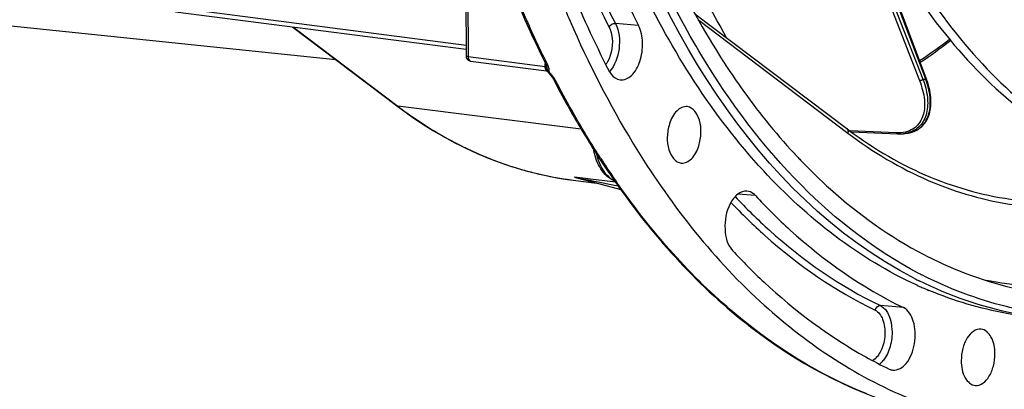
# Model space of a CAD drawing. Units: millimetres. Extents: x 0 to 594, y 0 to 420.
# Drawn here: x 184 to 208, y 41 to 50 of the extents above; entities that cross this region are included whole.
import ezdxf

# ---------------------------------------------------------------- set-up
doc = ezdxf.new("R2010")
doc.units = ezdxf.units.MM
doc.header["$LTSCALE"] = 32.67
doc.layers.get('0').update_dxf_attribs({"linetype": 'CONTINUOUS'})

msp = doc.modelspace()

# ---------------------------------------------------------------- linework, layer by layer
at = {"color": 7, "linetype": 'CONTINUOUS'}
for p, q in [((194.702012, 50.963101), (194.711154, 49.006213)), ((205.886572, 48.471262), (204.959441, 50.931396)), ((194.710433, 49.160604), (187.652234, 50.072151)), ((200.270494, 50.032839), (203.960015, 47.243443)), ((191.547764, 48.913525), (183.661908, 49.729373)), ((190.502072, 49.704102), (193.019436, 47.800894)), ((194.820142, 48.882827), (196.667765, 48.644211)), ((200.95891, 48.876655), (200.972513, 48.855603)), ((196.665465, 48.749621), (196.665625, 48.744679)), ((196.665619, 48.744455), (196.665626, 48.74469)), ((196.676179, 48.659288), (196.68076, 48.647989)), ((196.727034, 48.580514), (196.735236, 48.571631)), ((196.829816, 48.450188), (196.834297, 48.441766)), ((196.834295, 48.441767), (196.857915, 48.396269)), ((205.904203, 48.422771), (205.886572, 48.471264)), ((193.019436, 47.800894), (193.05082, 47.777256)), ((197.241541, 47.688642), (197.258271, 47.659061)), ((204.074715, 47.161285), (205.188641, 47.114886)), ((205.336209, 47.120059), (205.335811, 47.120013)), ((205.408381, 47.128837), (205.336202, 47.120059)), ((197.923368, 46.560348), (197.9544, 46.512518)), ((197.313292, 45.99192), (197.881521, 45.920732)), ((197.341892, 46.065385), (197.349277, 46.063319)), ((197.349087, 46.063359), (197.394678, 46.051128)), ((197.394678, 46.051128), (197.404356, 46.048559)), ((197.404356, 46.048559), (197.523728, 46.016595)), ((197.523728, 46.016595), (197.926207, 45.908752)), ((198.350433, 45.926455), (198.362887, 45.908731)), ((197.926207, 45.908752), (198.472067, 45.762276)), ((198.362887, 45.908731), (198.380068, 45.884347))]:
    msp.add_line(p, q, dxfattribs=at)
at = {"color": 9, "linetype": 'CONTINUOUS'}
for p, q in [((194.751271, 50.948712), (194.760413, 48.991824)), ((204.822364, 50.970082), (205.809052, 48.441008)), ((204.740812, 50.937059), (205.727494, 48.408)), ((205.878461, 48.44401), (204.95133, 50.904144)), ((194.709959, 49.261949), (187.592506, 50.181149)), ((198.900953, 49.746061), (198.339482, 49.795141)), ((200.361429, 49.873131), (203.985376, 47.13331)), ((190.52334, 49.701356), (193.056585, 47.786141)), ((194.760413, 48.991824), (196.628556, 48.750559)), ((194.819795, 48.882873), (194.820142, 48.882827)), ((196.63386, 48.838793), (196.632853, 48.821)), ((196.693578, 48.790168), (196.671923, 48.833913)), ((196.66534, 48.737081), (196.665619, 48.744455)), ((196.677282, 48.656348), (196.676178, 48.659291)), ((197.510443, 47.233382), (193.056585, 47.786141)), ((205.160056, 47.139112), (204.040569, 47.185743)), ((197.735156, 46.016947), (197.343526, 46.065644)), ((198.279983, 45.949201), (197.735156, 46.016947)), ((197.922704, 45.949257), (198.27559, 45.87977)), ((198.345252, 45.941085), (198.279983, 45.949201)), ((198.27559, 45.87977), (198.407045, 45.853958)), ((201.738308, 45.618351), (201.315229, 45.65399)), ((205.332948, 42.899059), (204.774426, 42.945))]:
    msp.add_line(p, q, dxfattribs=at)
at = {"color": 7, "linetype": 'CONTINUOUS'}
for points in [[(196.642317, 48.820488), (196.648934, 48.806349), (196.656342, 48.787754), (196.661334, 48.771858), (196.664221, 48.759094), (196.665465, 48.749621)], [(196.667801, 48.644207), (196.669955, 48.643884), (196.673294, 48.643202), (196.67539, 48.642653)], [(196.675488, 48.642623), (196.679564, 48.641244), (196.684874, 48.638694), (196.686275, 48.63782)], [(196.68076, 48.647989), (196.693604, 48.62378), (196.709301, 48.601406), (196.727034, 48.580514)], [(196.735157, 48.57171), (196.756407, 48.549321), (196.762306, 48.543021), (196.767804, 48.537043)], [(196.767812, 48.537034), (196.780673, 48.522271), (196.794613, 48.50469), (196.80747, 48.486728)], [(196.80747, 48.486728), (196.819209, 48.468527), (196.829816, 48.450188)], [(205.408011, 47.12879), (205.448687, 47.134946), (205.486598, 47.142684), (205.523589, 47.152248), (205.559597, 47.163633), (205.594551, 47.176832), (205.628491, 47.191877), (205.661345, 47.208765), (205.693036, 47.227486), (205.723576, 47.248079), (205.752883, 47.270536), (205.78088, 47.294842), (205.80756, 47.321045), (205.832838, 47.349125), (205.856637, 47.379066), (205.878944, 47.410936), (205.899675, 47.444717), (205.918749, 47.480387), (205.936136, 47.518029), (205.951758, 47.557649), (205.965517, 47.599203), (205.977346, 47.642708), (205.987165, 47.688154), (205.994891, 47.735501), (206.000447, 47.784712), (206.003765, 47.835806), (206.004767, 47.888697), (206.003392, 47.943188), (205.999593, 47.999261), (205.993325, 48.056832), (205.98459, 48.115579), (205.973379, 48.175433), (205.959681, 48.236331), (205.943562, 48.297934), (205.92507, 48.360075), (205.904203, 48.422771)], [(205.188641, 47.114886), (205.215561, 47.114121), (205.25691, 47.114377), (205.297458, 47.116395), (205.335791, 47.120011)], [(197.349087, 46.063359), (197.347934, 46.063704), (197.346881, 46.064031), (197.345927, 46.064339), (197.345028, 46.064633), (197.344229, 46.06491), (197.343666, 46.06515), (197.343383, 46.06535), (197.343337, 46.065515), (197.343526, 46.065644)]]:
    msp.add_lwpolyline(points, dxfattribs=at)
at = {"color": 9, "linetype": 'CONTINUOUS'}
for points in [[(196.628556, 48.750559), (196.628253, 48.747436), (196.628006, 48.744328), (196.627815, 48.741238), (196.627679, 48.738168), (196.627598, 48.735119), (196.627571, 48.732093)], [(196.663458, 48.645164), (196.666039, 48.644501), (196.667846, 48.6442)], [(196.665541, 48.714212), (196.665413, 48.716741), (196.665312, 48.719273), (196.665238, 48.721806), (196.665189, 48.724337), (196.665167, 48.726868), (196.66517, 48.729407), (196.6652, 48.731958), (196.665256, 48.734517), (196.665339, 48.737082)], [(196.729477, 48.63814), (196.729478, 48.639173), (196.729489, 48.640207), (196.729509, 48.641244), (196.729539, 48.642283), (196.729579, 48.643325), (196.729627, 48.644366), (196.729682, 48.645406), (196.729746, 48.646446), (196.729818, 48.647485)]]:
    msp.add_lwpolyline(points, dxfattribs=at)
for centre, radius, start, end in [((412.141461, 165.604143), 240.952215, 208.2914235, 208.81778387), ((198.754425, 59.397693), 12.607757, 303.5769371, 307.6375614), ((186.647666, 49.394657), 10.001652, 356.3076421, 356.7119248), ((196.27908, 48.584305), 0.462805, 23.7874207, 26.4115628), ((196.784535, 48.765106), 0.129688, 232.6781321, 238.8010018), ((196.787718, 48.770301), 0.13578, 238.7878525, 244.7591822), ((196.573109, 48.658524), 0.157097, 355.9708024, 0.4780528), ((196.373024, 48.146092), 0.577066, 40.5564849, 42.2594277), ((196.372674, 48.145391), 0.577787, 27.4470756, 40.5867382), ((205.537546, 55.520686), 7.084883, 272.1962149, 272.7580568), ((205.246396, 47.891905), 0.777053, 276.6366258, 283.0520237), ((205.311219, 47.902132), 0.779375, 277.1620253, 279.6825234), ((205.315014, 47.879223), 0.756154, 279.6910505, 280.5600186), ((205.318005, 47.863362), 0.740014, 280.5573902, 282.1786626), ((198.648604, 54.933001), 9.063926, 243.8968762, 244.2402051), ((198.578387, 54.784731), 8.899875, 244.2324871, 247.2753605), ((198.501212, 54.603169), 8.702594, 247.2822443, 248.6763812), ((198.447338, 54.464011), 8.553372, 248.6735891, 251.2053689), ((214.995918, 57.539707), 20.27144, 212.9073852, 214.7546832), ((198.398002, 54.320067), 8.401208, 251.2076212, 253.2310051), ((198.363877, 54.206895), 8.283003, 253.2311608, 255.4355345), ((198.338062, 54.107899), 8.180697, 255.4361668, 257.8746652), ((198.324664, 54.04643), 8.117785, 257.8759914, 260.0019655), ((198.317536, 54.006261), 8.076988, 260.0022908, 262.8593864), ((206.003622, 88.251826), 43.066446, 258.4726412, 258.6433474), ((224.286811, 179.750907), 136.374293, 258.68216337, 258.85330261), ((214.487703, 57.190459), 19.654796, 214.7627669, 215.0641104), ((214.383668, 57.11749), 19.527723, 215.0642303, 215.255078), ((204.368521, 41.996786), 0.612805, 315.3610369, 321.1896039)]:
    msp.add_arc(centre, radius, start, end, dxfattribs=at)
at = {"color": 7, "linetype": 'CONTINUOUS'}
for centre, radius, start, end in [((198.672575, 59.439114), 12.729706, 303.7371592, 307.8210976), ((194.836091, 49.00528), 0.123488, 252.6354416, 262.5791316), ((217.813151, 59.29894), 23.621815, 207.487233, 209.4397101), ((216.305655, 58.438584), 21.88609, 209.5069055, 212.8696695), ((210.19599, 55.49164), 10.34022, 232.9092261, 233.3824116), ((199.49031, 47.062851), 1.715354, 190.4676568, 192.3757612), ((213.035302, 56.238176), 14.117696, 222.8137903, 223.3920798), ((214.867641, 57.514807), 20.176919, 213.044539, 215.0532171), ((212.903756, 56.11389), 13.936723, 223.3923101, 223.866592), ((198.531393, 46.507436), 0.575851, 240.1903274, 248.9549615), ((214.31495, 57.130653), 19.503842, 215.2131625, 215.4000485), ((210.175572, 52.522356), 10.021927, 242.8763557, 243.5817537), ((210.369541, 52.64547), 10.061462, 242.3101665, 242.8838105), ((209.684622, 52.268288), 9.7001, 245.5345452, 246.3006471), ((209.644339, 52.176309), 9.599687, 246.3001462, 247.3849656), ((209.745387, 51.286874), 10.9678, 240.9497975, 244.3006582)]:
    msp.add_arc(centre, radius, start, end, dxfattribs=at)
for points, knots in [([(205.694131, 43.736285), (204.650032, 44.284205), (202.633339, 45.846126), (200.228106, 49.073971), (198.357276, 53.138644), (196.627819, 59.614729), (196.241135, 68.506086), (197.659174, 75.611504), (198.847293, 79.012873)], [0, 0, 0, 0, 0.09222637, 0.195874494, 0.312195138, 0.440093474, 0.718197716, 1, 1, 1, 1]), ([(197.38998, 72.068129), (197.041183, 69.935186), (196.672344, 65.667573), (197.084958, 59.432366), (198.433343, 53.74961), (200.009839, 50.347659), (200.95891, 48.876655)], [0, 0, 0, 0, 0.271050932, 0.534818581, 0.780453179, 1, 1, 1, 1]), ([(205.606452, 43.602593), (201.707487, 45.59978), (198.473288, 51.371837), (196.835273, 58.317915), (196.150342, 64.155812), (196.368263, 68.658305), (196.817781, 71.641373)], [0, 0, 0, 0, 0.42821868, 0.562999812, 0.705110615, 1, 1, 1, 1]), ([(201.781814, 65.072831), (201.793176, 62.640693), (202.266622, 58.037078), (204.124625, 52.730107), (206.33993, 49.408171), (208.201836, 47.557056), (210.28767, 46.306605), (211.806209, 45.911589), (212.553303, 45.834296)], [0, 0, 0, 0, 0.306054049, 0.577804358, 0.697341519, 0.8058807, 0.905486825, 1, 1, 1, 1]), ([(202.084052, 65.041563), (202.095231, 62.648582), (202.554968, 58.112521), (204.35453, 52.871454), (206.500612, 49.558673), (208.307948, 47.688594), (210.335386, 46.392867), (211.820503, 45.94611), (212.554281, 45.840315)], [0, 0, 0, 0, 0.304961838, 0.576618952, 0.696503243, 0.805528309, 0.905521226, 1, 1, 1, 1]), ([(196.806964, 55.302441), (196.939126, 54.802148), (197.490805, 52.899248), (198.230804, 51.047605), (198.900953, 49.746061)], [0, 0, 0, 0, 0.261156801, 1, 1, 1, 1]), ([(195.95792, 54.542481), (196.097915, 54.012538), (196.682291, 51.996857), (197.466147, 50.035474), (198.176014, 48.65679)], [0, 0, 0, 0, 0.261156801, 1, 1, 1, 1]), ([(194.807192, 53.566629), (194.931068, 53.14489), (195.441395, 51.526064), (196.083217, 49.947192), (196.642329, 48.820464)], [0, 0, 0, 0, 0.258961093, 1, 1, 1, 1]), ([(196.788688, 50.946263), (196.930162, 50.579989), (197.503743, 49.179416), (198.19396, 47.825113), (198.778018, 46.868458)], [0, 0, 0, 0, 0.25942957, 1, 1, 1, 1]), ([(205.667378, 43.439149), (204.253908, 44.082259), (201.526779, 46.229722), (199.716748, 49.122969), (198.931364, 50.755899)], [0, 0, 0, 0, 0.461501234, 1, 1, 1, 1]), ([(198.452502, 48.428279), (198.549235, 48.416131), (198.785806, 48.535077), (198.959999, 48.891058), (199.024476, 49.319658), (198.965418, 49.620859), (198.900953, 49.746061)], [0, 0, 0, 0, 0.185279098, 0.43881426, 0.732376372, 1, 1, 1, 1]), ([(200.972513, 48.855603), (201.103262, 48.653552), (201.624795, 47.881237), (202.209245, 47.150607), (202.679036, 46.643537)], [0, 0, 0, 0, 0.25824856, 1, 1, 1, 1]), ([(198.176014, 48.65679), (198.192188, 48.625378), (198.254755, 48.521728), (198.366471, 48.439083), (198.452502, 48.428279)], [0, 0, 0, 0, 0.289512898, 1, 1, 1, 1]), ([(193.05082, 47.777256), (193.687558, 47.2995), (195.041648, 46.500094), (196.563508, 46.085552), (197.316332, 45.991571)], [0, 0, 0, 0, 0.512020333, 1, 1, 1, 1]), ([(200.082019, 47.777647), (199.993896, 47.788125), (199.778896, 47.675361), (199.689251, 47.477006), (199.652213, 47.360651)], [0, 0, 0, 0, 0.420883477, 1, 1, 1, 1]), ([(200.362621, 46.823238), (200.395377, 46.92614), (200.427006, 47.140935), (200.400932, 47.487906), (200.227808, 47.760313), (200.082019, 47.777647)], [0, 0, 0, 0, 0.301377652, 0.590266063, 1, 1, 1, 1]), ([(199.652213, 47.360651), (199.619152, 47.256786), (199.58775, 47.040033), (199.614205, 46.691381), (199.793576, 46.41842), (199.939994, 46.405498)], [0, 0, 0, 0, 0.302538294, 0.592021031, 1, 1, 1, 1]), ([(204.028346, 47.192224), (204.633214, 46.742726), (205.915795, 45.991555), (207.354572, 45.601184), (208.065292, 45.512145)], [0, 0, 0, 0, 0.512696483, 1, 1, 1, 1]), ([(198.778018, 46.868458), (199.630194, 45.472642), (201.532222, 43.0059), (204.141847, 41.238718), (205.473726, 40.69394)], [0, 0, 0, 0, 0.531942112, 1, 1, 1, 1]), ([(199.939994, 46.405498), (200.027709, 46.397757), (200.237179, 46.51261), (200.326032, 46.708293), (200.362621, 46.823238)], [0, 0, 0, 0, 0.421958942, 1, 1, 1, 1]), ([(198.245126, 46.007781), (198.2052, 46.030595), (198.044554, 46.148383), (197.938124, 46.327376), (197.882841, 46.468656)], [0, 0, 0, 0, 0.23259836, 1, 1, 1, 1]), ([(202.856002, 46.455998), (203.082502, 46.220358), (203.979383, 45.350478), (205.009946, 44.612905), (205.828026, 44.186131)], [0, 0, 0, 0, 0.261570429, 1, 1, 1, 1]), ([(198.416836, 45.832431), (199.320927, 44.560257), (201.328964, 42.334819), (203.993619, 40.887427), (205.327851, 40.492668)], [0, 0, 0, 0, 0.528674631, 1, 1, 1, 1]), ([(201.534188, 45.725778), (201.456338, 45.732122), (201.27295, 45.657708), (201.169744, 45.504124), (201.124053, 45.413935)], [0, 0, 0, 0, 0.435845382, 1, 1, 1, 1]), ([(201.738308, 45.618351), (201.723941, 45.633828), (201.667304, 45.687125), (201.590747, 45.721169), (201.534188, 45.725778)], [0, 0, 0, 0, 0.271209357, 1, 1, 1, 1]), ([(201.738308, 45.618351), (202.008364, 45.327405), (203.076261, 44.26422), (204.332392, 43.380302), (205.332948, 42.899059)], [0, 0, 0, 0, 0.263371418, 1, 1, 1, 1]), ([(201.124053, 45.413935), (201.029536, 45.22737), (200.955892, 44.831872), (201.05794, 44.417593), (201.18153, 44.284443)], [0, 0, 0, 0, 0.535148105, 1, 1, 1, 1]), ([(201.18153, 44.284443), (201.427911, 44.019004), (202.40369, 43.037152), (203.52595, 42.195065), (204.419689, 41.698883)], [0, 0, 0, 0, 0.261602864, 1, 1, 1, 1]), ([(205.828026, 44.186131), (206.070462, 44.059657), (207.038767, 43.603998), (208.088268, 43.318228), (208.8785, 43.2192)], [0, 0, 0, 0, 0.255588233, 1, 1, 1, 1]), ([(208.850993, 42.625768), (208.582469, 42.653538), (207.501353, 42.815593), (206.453111, 43.181132), (205.716612, 43.547017)], [0, 0, 0, 0, 0.247137022, 1, 1, 1, 1]), ([(208.531852, 42.781129), (208.296235, 42.81879), (207.347594, 43.010175), (206.432045, 43.357851), (205.783562, 43.689923)], [0, 0, 0, 0, 0.246707083, 1, 1, 1, 1]), ([(208.49768, 42.662321), (208.281123, 42.684734), (207.411854, 42.807316), (206.561927, 43.06106), (205.952898, 43.314748)], [0, 0, 0, 0, 0.248116546, 1, 1, 1, 1]), ([(205.076059, 41.378279), (205.196652, 41.363468), (205.402145, 41.500401), (205.538778, 41.759183), (205.614006, 42.021197), (205.629484, 42.300033), (205.582914, 42.613459), (205.45632, 42.839721), (205.332948, 42.899059)], [0, 0, 0, 0, 0.196999797, 0.330483141, 0.48009627, 0.633707536, 0.778029826, 1, 1, 1, 1]), ([(207.222505, 42.375883), (207.090659, 42.391495), (206.875138, 42.202608), (206.766266, 41.90305), (206.739304, 41.706922), (206.739773, 41.606496)], [0, 0, 0, 0, 0.40677542, 0.692306599, 1, 1, 1, 1]), ([(207.556401, 41.773775), (207.555738, 41.915747), (207.524392, 42.162994), (207.322829, 42.364004), (207.222505, 42.375883)], [0, 0, 0, 0, 0.584255216, 1, 1, 1, 1]), ([(207.080652, 41.003666), (207.212622, 40.992027), (207.422641, 41.181895), (207.530555, 41.479894), (207.556865, 41.674317), (207.556401, 41.773775)], [0, 0, 0, 0, 0.408371157, 0.69342416, 1, 1, 1, 1]), ([(206.739773, 41.606496), (206.740443, 41.463025), (206.771517, 41.213091), (206.979463, 41.012591), (207.080652, 41.003666)], [0, 0, 0, 0, 0.585473228, 1, 1, 1, 1])]:
    msp.add_open_spline(points, degree=3, knots=knots, dxfattribs=at)
at = {"color": 9, "linetype": 'CONTINUOUS'}
for points, knots in [([(204.034769, 60.448786), (204.379094, 58.43613), (205.197852, 55.555441), (207.072279, 52.276259), (208.691377, 50.397263), (210.541262, 49.06637), (212.571028, 48.348959), (214.696074, 48.293864), (216.814756, 48.897326), (218.849359, 50.112493), (221.491348, 52.584799), (224.180291, 56.951722), (226.172516, 63.190157), (226.637795, 67.749983), (226.626961, 70.06898)], [0, 0, 0, 0, 0.138576112, 0.199800757, 0.255230489, 0.305629947, 0.352742727, 0.399132624, 0.447568326, 0.500262778, 0.558477389, 0.691684666, 0.842616432, 1, 1, 1, 1]), ([(205.630634, 55.569485), (205.948493, 54.832241), (206.651173, 53.455622), (207.964042, 51.660669), (209.465795, 50.266849), (211.125529, 49.317679), (212.900857, 48.852423), (214.73191, 48.893926), (216.5547, 49.434948), (218.318071, 50.446822), (219.982796, 51.894046), (222.097348, 54.442863), (224.219451, 58.492628), (225.785402, 64.041425), (226.145377, 68.013911), (226.135991, 70.022992)], [0, 0, 0, 0, 0.063845705, 0.122401898, 0.175988981, 0.225599031, 0.27292042, 0.32012863, 0.369425064, 0.422560607, 0.480598366, 0.543920742, 0.685011246, 0.840227766, 1, 1, 1, 1]), ([(226.072393, 70.021269), (226.081748, 68.018826), (225.72328, 64.059308), (224.163705, 58.527832), (222.050157, 54.489569), (219.943937, 51.946356), (218.285501, 50.501148), (216.528595, 49.489207), (214.712203, 48.945863), (212.88708, 48.899716), (211.116794, 49.358233), (209.461024, 50.298977), (207.962131, 51.682997), (206.650956, 53.467038), (205.948586, 54.836097), (205.630695, 55.569435)], [0, 0, 0, 0, 0.15978084, 0.315019889, 0.456159479, 0.519516286, 0.57759241, 0.63076532, 0.680090812, 0.727311447, 0.774622592, 0.824198951, 0.877733174, 0.936224226, 1, 1, 1, 1]), ([(225.826908, 69.998275), (225.836096, 68.031466), (225.485325, 64.141793), (223.958498, 58.704634), (221.889004, 54.730533), (219.825896, 52.220972), (218.20029, 50.790055), (216.477353, 49.782019), (214.694907, 49.231335), (212.901862, 49.166193), (211.159766, 49.594945), (209.52726, 50.496922), (208.046398, 51.834658), (206.747662, 53.566157), (206.049485, 54.898266), (205.732784, 55.612406)], [0, 0, 0, 0, 0.159818224, 0.315150226, 0.456494867, 0.519996116, 0.578233686, 0.631564434, 0.681013446, 0.728288169, 0.775558053, 0.82499378, 0.878305508, 0.936521113, 1, 1, 1, 1]), ([(196.077345, 55.303267), (196.210197, 54.800363), (196.764756, 52.887531), (197.508617, 51.026225), (198.182264, 49.717887)], [0, 0, 0, 0, 0.261156744, 1, 1, 1, 1]), ([(196.244532, 55.354069), (196.376755, 54.853547), (196.928687, 52.949774), (197.669025, 51.097282), (198.339482, 49.795141)], [0, 0, 0, 0, 0.261156737, 1, 1, 1, 1]), ([(196.671923, 48.833913), (196.491075, 49.20015), (195.777562, 50.738492), (195.207652, 52.34196), (194.84652, 53.577139)], [0, 0, 0, 0, 0.240927826, 1, 1, 1, 1]), ([(198.339482, 49.795141), (198.433585, 49.612376), (198.470819, 49.184541), (198.330512, 48.774409), (198.192949, 48.627518)], [0, 0, 0, 0, 0.505311602, 1, 1, 1, 1]), ([(198.182264, 49.717887), (198.213276, 49.657655), (198.299396, 49.377598), (198.25518, 49.058643), (198.147321, 48.863513)], [0, 0, 0, 0, 0.233045884, 1, 1, 1, 1]), ([(194.760413, 48.991824), (194.753546, 48.992562), (194.73925, 48.995784), (194.71125, 48.995868), (194.711141, 49.006194)], [0, 0, 0, 0, 0.400789936, 1, 1, 1, 1]), ([(196.677383, 48.79352), (196.679969, 48.792733), (196.685327, 48.79138), (196.690782, 48.790502), (196.693578, 48.790168)], [0, 0, 0, 0, 0.489787603, 1, 1, 1, 1]), ([(196.628556, 48.750559), (196.636146, 48.748941), (196.647964, 48.745778), (196.660064, 48.741857), (196.663725, 48.739051)], [0, 0, 0, 0, 0.62715706, 1, 1, 1, 1]), ([(196.645255, 48.659723), (196.647722, 48.656284), (196.652999, 48.65032), (196.659986, 48.64625), (196.663458, 48.645164)], [0, 0, 0, 0, 0.537723951, 1, 1, 1, 1]), ([(196.663725, 48.739051), (196.66412, 48.738748), (196.664772, 48.738186), (196.665252, 48.737433), (196.665339, 48.737082)], [0, 0, 0, 0, 0.579370356, 1, 1, 1, 1]), ([(196.716411, 48.73506), (196.71444, 48.741058), (196.710108, 48.753145), (196.705196, 48.765007), (196.702568, 48.770974)], [0, 0, 0, 0, 0.491961444, 1, 1, 1, 1]), ([(196.730989, 48.624067), (196.730478, 48.626445), (196.72974, 48.631122), (196.72949, 48.635848), (196.729477, 48.63814)], [0, 0, 0, 0, 0.514811567, 1, 1, 1, 1]), ([(196.767806, 48.53703), (196.770114, 48.534497), (196.77782, 48.530853), (196.785905, 48.531348), (196.790368, 48.532)], [0, 0, 0, 0, 0.431688268, 1, 1, 1, 1]), ([(196.790368, 48.532), (196.791954, 48.532232), (196.79523, 48.532847), (196.798455, 48.533682), (196.800114, 48.534162)], [0, 0, 0, 0, 0.4813439, 1, 1, 1, 1]), ([(197.977034, 46.526585), (197.880281, 46.676054), (197.493449, 47.2908), (197.137508, 47.924869), (196.885424, 48.41171)], [0, 0, 0, 0, 0.245152801, 1, 1, 1, 1]), ([(205.727494, 48.408), (205.785784, 48.258589), (205.84831, 48.03051), (205.851137, 47.730057), (205.809307, 47.530901), (205.718025, 47.358143), (205.573065, 47.22504), (205.379454, 47.146553), (205.235337, 47.135979), (205.160056, 47.139112)], [0, 0, 0, 0, 0.282913591, 0.409715138, 0.527213879, 0.638301904, 0.748874796, 0.867086346, 1, 1, 1, 1]), ([(205.809052, 48.441008), (205.860764, 48.301741), (205.933295, 48.029807), (205.926893, 47.683204), (205.841828, 47.44798), (205.739665, 47.302256), (205.596857, 47.191656), (205.482301, 47.149005), (205.421882, 47.134926)], [0, 0, 0, 0, 0.287543347, 0.540119238, 0.655591621, 0.76715811, 0.879922711, 1, 1, 1, 1]), ([(205.474119, 47.140002), (205.534505, 47.153039), (205.649342, 47.193685), (205.793582, 47.301644), (205.898072, 47.445576), (205.987132, 47.680004), (205.998646, 48.028457), (205.929019, 48.303057), (205.878461, 48.44401)], [0, 0, 0, 0, 0.119250929, 0.231418524, 0.342608165, 0.45792606, 0.710939449, 1, 1, 1, 1]), ([(205.809052, 48.441008), (205.799536, 48.429521), (205.772962, 48.413096), (205.742538, 48.406551), (205.727494, 48.408)], [0, 0, 0, 0, 0.496697109, 1, 1, 1, 1]), ([(205.878461, 48.44401), (205.880364, 48.446246), (205.886112, 48.453885), (205.888958, 48.464928), (205.886572, 48.471262)], [0, 0, 0, 0, 0.302513442, 1, 1, 1, 1]), ([(193.056585, 47.786141), (193.049849, 47.786977), (193.036665, 47.790305), (193.024772, 47.796931), (193.019456, 47.800921)], [0, 0, 0, 0, 0.505211906, 1, 1, 1, 1]), ([(193.056585, 47.786141), (193.184825, 47.689187), (193.69521, 47.321002), (194.239845, 46.999708), (194.660584, 46.793563)], [0, 0, 0, 0, 0.255470618, 1, 1, 1, 1]), ([(203.985376, 47.13331), (204.592417, 46.674367), (205.880349, 45.90366), (207.328196, 45.491276), (208.04499, 45.39166)], [0, 0, 0, 0, 0.512568687, 1, 1, 1, 1]), ([(205.188641, 47.114887), (205.1858, 47.115006), (205.172915, 47.118014), (205.164155, 47.129931), (205.160056, 47.139112)], [0, 0, 0, 0, 0.22047058, 1, 1, 1, 1]), ([(197.87007, 46.648882), (197.888367, 46.569782), (197.966625, 46.310136), (198.143308, 46.054083), (198.319893, 45.975153)], [0, 0, 0, 0, 0.295648044, 1, 1, 1, 1]), ([(204.443686, 40.801726), (203.284008, 41.265614), (201.00274, 42.699219), (199.241355, 44.708559), (198.437517, 45.845745)], [0, 0, 0, 0, 0.472822153, 1, 1, 1, 1]), ([(201.144985, 45.450811), (201.409386, 45.172093), (202.455229, 44.15142), (203.676861, 43.302161), (204.647828, 42.83515)], [0, 0, 0, 0, 0.262843792, 1, 1, 1, 1]), ([(201.247082, 45.591765), (201.512869, 45.309298), (202.564076, 44.275719), (203.795159, 43.416003), (204.774426, 42.945)], [0, 0, 0, 0, 0.263040269, 1, 1, 1, 1]), ([(213.302139, 44.452829), (212.367142, 43.990318), (210.407146, 43.328919), (208.328535, 43.363989), (207.358561, 43.553655)], [0, 0, 0, 0, 0.513485883, 1, 1, 1, 1]), ([(204.647828, 42.83515), (204.73437, 42.793526), (204.870472, 42.586153), (204.90386, 42.22757), (204.825133, 41.866903), (204.67389, 41.660516), (204.5809, 41.611457)], [0, 0, 0, 0, 0.208460508, 0.485242789, 0.771774316, 1, 1, 1, 1]), ([(204.774426, 42.945), (204.968792, 42.851515), (205.090868, 42.423936), (205.034804, 41.962), (204.924538, 41.710062), (204.846033, 41.612713)], [0, 0, 0, 0, 0.449950929, 0.739100375, 1, 1, 1, 1])]:
    msp.add_open_spline(points, degree=3, knots=knots, dxfattribs=at)
for points in [[(198.182264, 49.717887), (198.214615, 49.766497), (198.281312, 49.800226), (198.339482, 49.795141)], [(194.760413, 48.991824), (194.760189, 48.967953), (194.763978, 48.943039), (194.774483, 48.921602)], [(194.774483, 48.921602), (194.783227, 48.903759), (194.800105, 48.885545), (194.819794, 48.882865)], [(196.642315, 48.820457), (196.648867, 48.807253), (196.663282, 48.797813), (196.677383, 48.79352)], [(198.147321, 48.863513), (198.134765, 48.840799), (198.121004, 48.818692), (198.105921, 48.797571)], [(196.627571, 48.732093), (196.627481, 48.70726), (196.63078, 48.6799), (196.645255, 48.659723)], [(196.665339, 48.737063), (196.665414, 48.708614), (196.683293, 48.679235), (196.705907, 48.661973)], [(196.676178, 48.659298), (196.669803, 48.67682), (196.666581, 48.695597), (196.665541, 48.714213)], [(196.730201, 48.659835), (196.730014, 48.685327), (196.724369, 48.710841), (196.716411, 48.73506)], [(196.766079, 48.570402), (196.751469, 48.586002), (196.735479, 48.603171), (196.730989, 48.624067)], [(196.800114, 48.534162), (196.788973, 48.54643), (196.777414, 48.558313), (196.766079, 48.570402)], [(196.834282, 48.441758), (196.843374, 48.424201), (196.865792, 48.414063), (196.885424, 48.41171)], [(203.959995, 47.243416), (203.990118, 47.220806), (203.996796, 47.169201), (203.985376, 47.13331)], [(197.343526, 46.065644), (197.361357, 46.061228), (197.379403, 46.057721), (197.397403, 46.054056)], [(204.647828, 42.83515), (204.660347, 42.889601), (204.718743, 42.94958), (204.774426, 42.945)], [(204.804561, 41.566206), (204.789245, 41.550738), (204.773001, 41.536114), (204.755848, 41.522711)]]:
    msp.add_open_spline(points, degree=3, dxfattribs=at)
at = {"color": 7, "linetype": 'CONTINUOUS'}
for points in [[(194.711151, 49.006193), (194.711317, 48.969095), (194.731456, 48.928976), (194.76118, 48.906777)], [(194.76118, 48.906777), (194.772582, 48.89826), (194.785649, 48.891656), (194.799236, 48.88742)], [(197.882841, 46.468656), (197.854108, 46.542084), (197.831725, 46.618198), (197.814816, 46.695213)], [(204.989214, 41.403987), (205.016421, 41.390902), (205.046094, 41.38196), (205.076059, 41.378279)]]:
    msp.add_open_spline(points, degree=3, dxfattribs=at)

doc.saveas('drawing.dxf')
